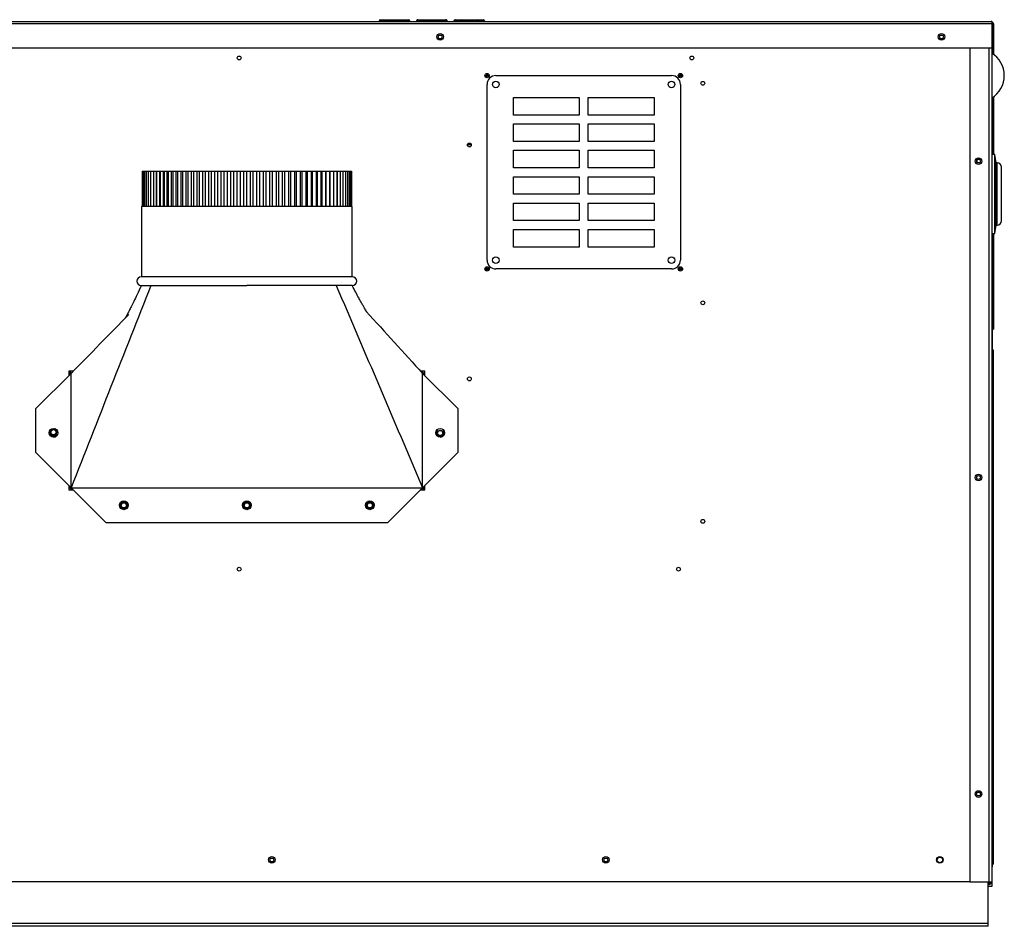
# Model space of a CAD drawing. Extents: x -35 to 103, y -18 to 50.
# Drawn here: x 75 to 103, y -18 to 7 of the extents above; entities that cross this region are included whole.
import ezdxf

# ---------------------------------------------------------------- set-up
doc = ezdxf.new("R2010")
doc.units = 0
doc.header["$MEASUREMENT"] = 0
for name, color, linetype in [('BLT2703', 7, 'CONTINUOUS'), ('DEFAULT', 7, 'CONTINUOUS'), ('GKT2427', 7, 'CONTINUOUS'), ('JKA2015', 7, 'CONTINUOUS'), ('JKD6658', 7, 'CONTINUOUS'), ('JKD6943', 7, 'CONTINUOUS'), ('JKD6948', 7, 'CONTINUOUS'), ('JKD6970', 7, 'CONTINUOUS'), ('JKD6980', 7, 'CONTINUOUS'), ('JKD6987', 7, 'CONTINUOUS'), ('JKD6992', 7, 'CONTINUOUS'), ('JKD6997', 7, 'CONTINUOUS'), ('MSC2455', 7, 'CONTINUOUS'), ('MSC2915', 7, 'CONTINUOUS')]:
    doc.layers.add(name, color=color, linetype=linetype)

# ---------------------------------------------------------------- blocks, each defined once
blk = doc.blocks.new('SE3')
at = {"layer": 'BLT2703', "color": 7, "linetype": 'CONTINUOUS'}
for centre, radius in [((75.471, -4.299), 0.078), ((75.471, -4.299), 0.0735), ((86.469, -4.321), 0.078), ((86.469, -4.321), 0.0735), ((77.472, -6.378), 0.078), ((77.472, -6.378), 0.0735), ((80.971, -6.378), 0.078), ((80.971, -6.378), 0.0735), ((84.47, -6.378), 0.078), ((84.47, -6.378), 0.0735)]:
    blk.add_circle(centre, radius, dxfattribs=at)
for centre, start, end in [((75.53, -4.372), 91.8068, 128.6083), ((75.53, -4.372), 128.6083, 157.469), ((86.411, -4.247), 279.7477, 308.6083), ((86.411, -4.247), 308.6083, 337.469), ((77.531, -6.451), 128.6083, 157.469), ((77.531, -6.451), 99.7477, 128.6083), ((81.03, -6.451), 128.6083, 157.469), ((81.03, -6.451), 99.7477, 128.6083), ((84.529, -6.451), 128.6083, 157.469), ((84.529, -6.451), 99.7477, 128.6083)]:
    blk.add_arc(centre, 0.172, start, end, dxfattribs=at)
at = {"layer": 'GKT2427', "color": 7, "linetype": 'CONTINUOUS'}
for p, q in [((102.249, 3.601), (102.156, 3.601)), ((102.249, 1.351), (102.249, 3.601)), ((102.28, 3.364), (102.249, 3.601)), ((102.28, 1.588), (102.28, 3.364)), ((102.312, 3.364), (102.28, 3.364)), ((102.312, 1.588), (102.312, 3.364)), ((102.437, 1.713), (102.437, 3.239)), ((102.249, 1.351), (102.28, 1.588)), ((102.28, 1.588), (102.312, 1.588)), ((102.156, 1.351), (102.249, 1.351))]:
    blk.add_line(p, q, dxfattribs=at)
for centre, start, end in [((102.312, 3.239), 0, 90), ((102.312, 1.713), 270, 360)]:
    blk.add_arc(centre, 0.125, start, end, dxfattribs=at)
at = {"layer": 'JKA2015', "color": 7, "linetype": 'CONTINUOUS'}
for p, q in [((77.991, 3.124), (78.002, 3.124)), ((77.991, 3.124), (77.991, 2.124)), ((78.002, 3.124), (78.026, 3.124)), ((78.002, 3.124), (78.002, 2.124)), ((78.026, 3.124), (78.061, 3.124)), ((78.026, 3.124), (78.026, 2.124)), ((78.061, 3.124), (78.107, 3.124)), ((78.061, 3.124), (78.061, 2.124)), ((78.107, 3.124), (78.165, 3.124)), ((78.107, 3.124), (78.107, 2.124)), ((78.165, 3.124), (78.234, 3.124)), ((78.165, 3.124), (78.165, 2.124)), ((78.234, 3.124), (78.314, 3.124)), ((78.234, 3.124), (78.234, 2.124)), ((78.314, 3.124), (78.398, 3.124)), ((78.314, 3.124), (78.314, 2.124)), ((78.398, 3.124), (78.404, 3.124)), ((78.398, 2.124), (78.398, 3.124)), ((78.404, 3.124), (78.492, 3.124)), ((78.404, 3.124), (78.404, 2.124)), ((78.492, 3.124), (78.504, 3.124)), ((78.492, 2.124), (78.492, 3.124)), ((78.504, 3.124), (78.596, 3.124)), ((78.504, 3.124), (78.504, 2.124)), ((78.596, 3.124), (78.615, 3.124)), ((78.596, 2.124), (78.596, 3.124)), ((78.615, 3.124), (78.709, 3.124)), ((78.615, 3.124), (78.615, 2.124)), ((78.709, 3.124), (78.734, 3.124)), ((78.709, 2.124), (78.709, 3.124)), ((78.734, 3.124), (78.831, 3.124)), ((78.734, 3.124), (78.734, 2.124)), ((78.831, 3.124), (78.862, 3.124)), ((78.831, 2.124), (78.831, 3.124)), ((78.862, 3.124), (78.961, 3.124)), ((78.862, 3.124), (78.862, 2.124)), ((78.961, 3.124), (78.999, 3.124)), ((78.961, 2.124), (78.961, 3.124)), ((78.999, 3.124), (79.099, 3.124)), ((78.999, 3.124), (78.999, 2.124)), ((79.099, 3.124), (79.143, 3.124)), ((79.099, 2.124), (79.099, 3.124)), ((79.143, 3.124), (79.245, 3.124)), ((79.143, 3.124), (79.143, 2.124)), ((79.245, 3.124), (79.294, 3.124)), ((79.245, 2.124), (79.245, 3.124)), ((79.294, 3.124), (79.397, 3.124)), ((79.294, 3.124), (79.294, 2.124)), ((79.397, 3.124), (79.452, 3.124)), ((79.397, 2.124), (79.397, 3.124)), ((79.452, 3.124), (79.556, 3.124)), ((79.452, 3.124), (79.452, 2.124)), ((79.556, 3.124), (79.617, 3.124)), ((79.556, 2.124), (79.556, 3.124)), ((79.617, 3.124), (79.72, 3.124)), ((79.617, 3.124), (79.617, 2.124)), ((79.72, 3.124), (79.786, 3.124)), ((79.72, 2.124), (79.72, 3.124)), ((79.786, 3.124), (79.89, 3.124)), ((79.786, 3.124), (79.786, 2.124)), ((79.89, 3.124), (79.96, 3.124)), ((79.89, 2.124), (79.89, 3.124)), ((79.96, 3.124), (80.063, 3.124)), ((79.96, 3.124), (79.96, 2.124)), ((80.063, 3.124), (80.138, 3.124)), ((80.063, 2.124), (80.063, 3.124)), ((80.138, 3.124), (80.24, 3.124)), ((80.138, 3.124), (80.138, 2.124)), ((80.24, 3.124), (80.32, 3.124)), ((80.24, 2.124), (80.24, 3.124)), ((80.32, 3.124), (80.42, 3.124)), ((80.32, 3.124), (80.32, 2.124)), ((80.42, 3.124), (80.504, 3.124)), ((80.42, 2.124), (80.42, 3.124)), ((80.504, 3.124), (80.602, 3.124)), ((80.504, 3.124), (80.504, 2.124)), ((80.602, 3.124), (80.689, 3.124)), ((80.602, 2.124), (80.602, 3.124)), ((80.689, 3.124), (80.786, 3.124)), ((80.689, 3.124), (80.689, 2.124)), ((80.786, 3.124), (80.876, 3.124)), ((80.786, 2.124), (80.786, 3.124)), ((80.876, 3.124), (80.97, 3.124)), ((80.876, 3.124), (80.876, 2.124)), ((80.97, 3.124), (81.063, 3.124)), ((80.97, 2.124), (80.97, 3.124)), ((81.063, 3.124), (81.154, 3.124)), ((81.063, 3.124), (81.063, 2.124)), ((81.154, 3.124), (81.25, 3.124)), ((81.154, 2.124), (81.154, 3.124)), ((81.25, 3.124), (81.338, 3.124)), ((81.25, 3.124), (81.25, 2.124)), ((81.338, 3.124), (81.436, 3.124)), ((81.338, 2.124), (81.338, 3.124)), ((81.436, 3.124), (81.52, 3.124)), ((81.436, 3.124), (81.436, 2.124)), ((81.52, 3.124), (81.62, 3.124)), ((81.52, 2.124), (81.52, 3.124)), ((81.62, 3.124), (81.7, 3.124)), ((81.62, 3.124), (81.62, 2.124)), ((81.7, 3.124), (81.801, 3.124)), ((81.7, 2.124), (81.7, 3.124)), ((81.801, 3.124), (81.877, 3.124)), ((81.801, 3.124), (81.801, 2.124)), ((81.877, 3.124), (81.98, 3.124)), ((81.877, 2.124), (81.877, 3.124)), ((81.98, 3.124), (82.05, 3.124)), ((81.98, 3.124), (81.98, 2.124)), ((82.05, 3.124), (82.154, 3.124)), ((82.05, 2.124), (82.05, 3.124)), ((82.154, 3.124), (82.219, 3.124)), ((82.154, 3.124), (82.154, 2.124)), ((82.219, 3.124), (82.323, 3.124)), ((82.219, 2.124), (82.219, 3.124)), ((82.323, 3.124), (82.384, 3.124)), ((82.323, 3.124), (82.323, 2.124)), ((82.384, 3.124), (82.487, 3.124)), ((82.384, 2.124), (82.384, 3.124)), ((82.487, 3.124), (82.542, 3.124)), ((82.487, 3.124), (82.487, 2.124)), ((82.542, 3.124), (82.645, 3.124)), ((82.542, 2.124), (82.542, 3.124)), ((82.645, 3.124), (82.695, 3.124)), ((82.645, 3.124), (82.645, 2.124)), ((82.695, 3.124), (82.797, 3.124)), ((82.695, 2.124), (82.695, 3.124)), ((82.797, 3.124), (82.84, 3.124)), ((82.797, 3.124), (82.797, 2.124)), ((82.84, 3.124), (82.941, 3.124)), ((82.84, 2.124), (82.84, 3.124)), ((82.941, 3.124), (82.979, 3.124)), ((82.941, 3.124), (82.941, 2.124)), ((82.979, 3.124), (83.078, 3.124)), ((82.979, 2.124), (82.979, 3.124)), ((83.078, 3.124), (83.109, 3.124)), ((83.078, 3.124), (83.078, 2.124)), ((83.109, 3.124), (83.206, 3.124)), ((83.109, 2.124), (83.109, 3.124)), ((83.206, 3.124), (83.231, 3.124)), ((83.206, 3.124), (83.206, 2.124)), ((83.231, 3.124), (83.325, 3.124)), ((83.231, 2.124), (83.231, 3.124)), ((83.325, 3.124), (83.344, 3.124)), ((83.325, 3.124), (83.325, 2.124)), ((83.344, 3.124), (83.435, 3.124)), ((83.344, 2.124), (83.344, 3.124)), ((83.435, 3.124), (83.448, 3.124)), ((83.435, 3.124), (83.435, 2.124)), ((83.448, 3.124), (83.536, 3.124)), ((83.448, 2.124), (83.448, 3.124)), ((83.536, 3.124), (83.541, 3.124)), ((83.536, 3.124), (83.536, 2.124)), ((83.541, 3.124), (83.626, 3.124)), ((83.541, 2.124), (83.541, 3.124)), ((83.626, 3.124), (83.705, 3.124)), ((83.626, 3.124), (83.626, 2.124)), ((83.705, 3.124), (83.774, 3.124)), ((83.705, 3.124), (83.705, 2.124)), ((83.774, 3.124), (83.832, 3.124)), ((83.774, 3.124), (83.774, 2.124)), ((83.832, 3.124), (83.879, 3.124)), ((83.832, 3.124), (83.832, 2.124)), ((83.879, 3.124), (83.914, 3.124)), ((83.879, 3.124), (83.879, 2.124)), ((83.914, 3.124), (83.937, 3.124)), ((83.914, 3.124), (83.914, 2.124)), ((83.937, 3.124), (83.949, 3.124)), ((83.937, 3.124), (83.937, 2.124)), ((83.949, 3.124), (83.949, 2.124)), ((83.97, 2.124), (77.97, 2.124)), ((77.97, 2.124), (77.97, 0.124)), ((83.97, 0.124), (83.97, 2.124)), ((83.97, 0.124), (77.97, 0.124)), ((77.97, -0.126), (78.244, -0.126)), ((78.244, -0.126), (80.97, -0.126)), ((83.514, -0.126), (80.97, -0.126)), ((83.97, -0.126), (83.514, -0.126)), ((74.97, -3.626), (75.97, -2.626)), ((75.97, -5.876), (75.97, -2.626)), ((85.97, -5.876), (85.97, -2.626)), ((85.97, -2.626), (86.97, -3.626)), ((74.97, -4.876), (74.97, -3.626)), ((86.97, -3.626), (86.97, -4.876)), ((75.97, -5.876), (74.97, -4.876)), ((86.97, -4.876), (85.97, -5.876)), ((75.97, -5.876), (85.97, -5.876)), ((76.97, -6.876), (75.97, -5.876)), ((85.97, -5.876), (84.97, -6.876)), ((84.97, -6.876), (76.97, -6.876))]:
    blk.add_line(p, q, dxfattribs=at)
for centre in [(75.47, -4.313), (86.47, -4.313), (77.47, -6.376), (80.97, -6.376), (84.47, -6.376)]:
    blk.add_circle(centre, 0.125, dxfattribs=at)
for centre, start, end in [((77.97, -0.001), 90, 270), ((83.97, -0.001), 270, 90)]:
    blk.add_arc(centre, 0.125, start, end, dxfattribs=at)
for points in [[(78.244, -0.126), (77.486, -2.043), (76.728, -3.959), (75.97, -5.876)], [(83.514, -0.126), (84.333, -2.043), (85.151, -3.959), (85.97, -5.876)], [(77.615, -0.952), (77.067, -1.51), (76.518, -2.068), (75.97, -2.626)], [(84.368, -0.865), (84.902, -1.452), (85.436, -2.039), (85.97, -2.626)]]:
    blk.add_open_spline(points, degree=3, dxfattribs=at)
for points, knots in [([(77.97, -0.126), (77.926, -0.222), (77.859, -0.365), (77.76, -0.57), (77.685, -0.723), (77.624, -0.843), (77.575, -0.937), (77.54, -1.001), (77.522, -1.033), (77.516, -1.044), (77.516, -1.046), (77.517, -1.047)], [0, 0, 0, 0, 0.1331325, 0.2389785, 0.3195467, 0.3815545, 0.4401062, 0.5117891, 0.5546665, 0.6126355, 0.6576882, 0.6576882, 0.6576882, 0.6576882]), ([(84.391, -0.888), (84.391, -0.888), (84.391, -0.888), (84.39, -0.886), (84.385, -0.878), (84.375, -0.862), (84.35, -0.822), (84.315, -0.766), (84.272, -0.691), (84.216, -0.593), (84.148, -0.468), (84.064, -0.309), (84.006, -0.198), (83.97, -0.126)], [0.2165609, 0.2165609, 0.2165609, 0.2165609, 0.2179059, 0.2900339, 0.3278982, 0.35206, 0.4072425, 0.4629994, 0.5346645, 0.6230445, 0.7291605, 0.8542894, 1, 1, 1, 1])]:
    blk.add_open_spline(points, degree=3, knots=knots, dxfattribs=at)
at = {"layer": 'JKD6658', "color": 7, "linetype": 'CONTINUOUS'}
for p, q in [((88.052, 5.844), (93.052, 5.844)), ((87.802, 0.594), (87.802, 5.594)), ((93.302, 5.594), (93.302, 0.594)), ((88.552, 5.219), (90.427, 5.219)), ((88.552, 4.719), (88.552, 5.219)), ((90.427, 5.219), (90.427, 4.719)), ((90.677, 5.219), (92.552, 5.219)), ((90.677, 4.719), (90.677, 5.219)), ((92.552, 5.219), (92.552, 4.719)), ((90.427, 4.719), (88.552, 4.719)), ((92.552, 4.719), (90.677, 4.719)), ((88.552, 4.469), (90.427, 4.469)), ((88.552, 3.969), (88.552, 4.469)), ((90.427, 4.469), (90.427, 3.969)), ((90.677, 4.469), (92.552, 4.469)), ((90.677, 3.969), (90.677, 4.469)), ((92.552, 4.469), (92.552, 3.969)), ((90.427, 3.969), (88.552, 3.969)), ((92.552, 3.969), (90.677, 3.969)), ((88.552, 3.719), (90.427, 3.719)), ((88.552, 3.219), (88.552, 3.719)), ((90.427, 3.719), (90.427, 3.219)), ((90.677, 3.719), (92.552, 3.719)), ((90.677, 3.219), (90.677, 3.719)), ((92.552, 3.719), (92.552, 3.219)), ((90.427, 3.219), (88.552, 3.219)), ((92.552, 3.219), (90.677, 3.219)), ((88.552, 2.969), (90.427, 2.969)), ((88.552, 2.469), (88.552, 2.969)), ((90.427, 2.969), (90.427, 2.469)), ((90.677, 2.969), (92.552, 2.969)), ((90.677, 2.469), (90.677, 2.969)), ((92.552, 2.969), (92.552, 2.469)), ((90.427, 2.469), (88.552, 2.469)), ((92.552, 2.469), (90.677, 2.469)), ((88.552, 2.219), (90.427, 2.219)), ((88.552, 1.719), (88.552, 2.219)), ((90.427, 2.219), (90.427, 1.719)), ((90.677, 2.219), (92.552, 2.219)), ((90.677, 1.719), (90.677, 2.219)), ((92.552, 2.219), (92.552, 1.719)), ((90.427, 1.719), (88.552, 1.719)), ((92.552, 1.719), (90.677, 1.719)), ((88.552, 1.469), (90.427, 1.469)), ((88.552, 0.969), (88.552, 1.469)), ((90.427, 1.469), (90.427, 0.969)), ((90.677, 1.469), (92.552, 1.469)), ((90.677, 0.969), (90.677, 1.469)), ((92.552, 1.469), (92.552, 0.969)), ((90.427, 0.969), (88.552, 0.969)), ((92.552, 0.969), (90.677, 0.969)), ((93.052, 0.344), (88.052, 0.344))]:
    blk.add_line(p, q, dxfattribs=at)
for centre in [(88.052, 5.594), (93.052, 5.594), (88.052, 0.594), (93.052, 0.594)]:
    blk.add_circle(centre, 0.094, dxfattribs=at)
for centre, start, end in [((88.052, 5.594), 90, 180), ((93.052, 5.594), 0, 90), ((88.052, 0.594), 180, 270), ((93.052, 0.594), 270, 360)]:
    blk.add_arc(centre, 0.25, start, end, dxfattribs=at)
at = {"layer": 'JKD6943', "color": 7, "linetype": 'CONTINUOUS'}
for centre, radius in [((81.683, -16.462), 0.0545), ((91.183, -16.462), 0.0545), ((100.683, -16.462), 0.078)]:
    blk.add_circle(centre, radius, dxfattribs=at)
at = {"layer": 'JKD6948', "color": 7, "linetype": 'CONTINUOUS'}
for p, q in [((102.058, -18.269), (102.058, -17.088)), ((102.058, -18.269), (61.308, -18.269)), ((102.058, -18.349), (61.308, -18.349)), ((102.058, -18.349), (102.058, -18.269))]:
    blk.add_line(p, q, dxfattribs=at)
at = {"layer": 'JKD6970', "color": 7, "linetype": 'CONTINUOUS'}
for p, q in [((75.907, -2.628), (75.968, -2.628)), ((75.965, -2.617), (75.965, -2.562)), ((75.979, -2.617), (75.965, -2.617)), ((85.937, -2.562), (85.937, -2.591)), ((85.993, -2.649), (86.032, -2.649)), ((75.471, -4.211), (75.471, -4.188)), ((86.469, -4.409), (86.469, -4.421)), ((75.94, -5.846), (75.907, -5.846)), ((85.975, -5.878), (85.975, -5.937)), ((86.032, -5.867), (85.979, -5.867)), ((76.003, -5.937), (76.003, -5.909)), ((77.375, -6.378), (77.372, -6.378)), ((80.874, -6.378), (80.871, -6.378)), ((84.373, -6.378), (84.37, -6.378))]:
    blk.add_line(p, q, dxfattribs=at)
for centre in [(77.472, -6.378), (80.971, -6.378), (84.47, -6.378)]:
    blk.add_circle(centre, 0.101, dxfattribs=at)
for centre, radius, start, end in [((75.965, -2.649), 0.068, 90, 148.4332), ((75.965, -2.649), 0.032, 90, 139.2195), ((85.937, -2.649), 0.068, 0, 90), ((75.471, -4.299), 0.1, 141.5457, 38.4543), ((75.471, -4.174), 0.101, 208.9799, 218.4543), ((75.471, -4.174), 0.101, 321.5457, 329.8342), ((86.469, -4.321), 0.101, 141.5457, 38.4543), ((86.469, -4.196), 0.1, 200.6107, 218.4543), ((86.469, -4.196), 0.1, 321.5457, 339.9395), ((76.003, -5.846), 0.068, 180, 270), ((76.003, -5.846), 0.032, 180, 270), ((85.975, -5.846), 0.032, 270, 319.2195), ((85.975, -5.846), 0.068, 270, 327.0501)]:
    blk.add_arc(centre, radius, start, end, dxfattribs=at)
at = {"layer": 'JKD6980', "color": 7, "linetype": 'CONTINUOUS'}
for p, q in [((101.531, 6.63), (101.531, -17.088)), ((102.087, -17.088), (102.087, 6.63)), ((102.156, 6.63), (102.156, -17.088)), ((101.531, -17.088), (102.087, -17.088)), ((102.087, -17.121), (102.058, -17.121)), ((102.087, -17.157), (102.058, -17.157)), ((102.087, -17.088), (102.156, -17.088))]:
    blk.add_line(p, q, dxfattribs=at)
for centre in [(101.781, 3.412), (101.781, -5.588), (101.781, -14.588)]:
    blk.add_circle(centre, 0.094, dxfattribs=at)
for radius in [0.069, 0.033]:
    blk.add_arc((102.087, -17.088), radius, 270, 360, dxfattribs=at)
at = {"layer": 'JKD6987', "color": 7, "linetype": 'CONTINUOUS'}
for p, q in [((76.032, -2.562), (75.907, -2.562)), ((75.907, -2.562), (75.907, -2.688)), ((86.032, -2.562), (85.912, -2.562)), ((86.032, -2.688), (86.032, -2.562)), ((75.907, -5.813), (75.907, -5.937)), ((86.032, -5.937), (86.032, -5.813)), ((75.907, -5.937), (76.031, -5.937)), ((85.908, -5.937), (86.032, -5.937)), ((101.531, -17.087), (61.834, -17.087))]:
    blk.add_line(p, q, dxfattribs=at)
for centre, radius in [((86.468, 6.943), 0.0545), ((100.729, 6.943), 0.0545), ((80.753, 6.346), 0.0545), ((93.628, 6.346), 0.0545), ((87.802, 5.844), 0.062), ((93.302, 5.844), 0.062), ((87.802, 5.844), 0.0365), ((87.802, 5.844), 0.0161), ((93.302, 5.844), 0.0365), ((93.302, 5.844), 0.0161), ((93.939, 5.626), 0.0545), ((87.3, 3.871), 0.0545), ((101.781, 3.413), 0.0545), ((87.802, 0.344), 0.062), ((87.802, 0.344), 0.0365), ((87.802, 0.344), 0.0161), ((93.302, 0.344), 0.062), ((93.302, 0.344), 0.0365), ((93.302, 0.344), 0.0161), ((93.939, -0.619), 0.0545), ((87.3, -2.782), 0.0545), ((101.781, -5.587), 0.0545), ((93.939, -6.832), 0.0545), ((80.753, -8.193), 0.0545), ((93.248, -8.193), 0.0545), ((101.781, -14.587), 0.0545), ((81.683, -16.462), 0.094), ((91.183, -16.462), 0.094), ((100.683, -16.462), 0.094)]:
    blk.add_circle(centre, radius, dxfattribs=at)
for centre, start, end in [((75.463, -4.298), 275.6902, 314.3436), ((86.461, -4.298), 275.05, 326.8775)]:
    blk.add_arc(centre, 0.141, start, end, dxfattribs=at)
at = {"layer": 'JKD6992', "color": 7, "linetype": 'CONTINUOUS'}
for p, q in [((70.829, 7.38), (102.14, 7.38)), ((102.172, 7.312), (70.829, 7.312)), ((84.859, 7.398), (84.734, 7.398)), ((84.734, 7.398), (84.734, 7.38)), ((84.77, 7.434), (84.859, 7.434)), ((84.859, 7.434), (85.484, 7.434)), ((84.859, 7.398), (84.859, 7.434)), ((84.859, 7.398), (84.859, 7.38)), ((85.484, 7.398), (84.859, 7.398)), ((85.484, 7.434), (85.573, 7.434)), ((85.484, 7.398), (85.484, 7.434)), ((85.484, 7.398), (85.484, 7.38)), ((85.484, 7.398), (85.609, 7.398)), ((85.609, 7.38), (85.609, 7.398)), ((85.797, 7.398), (85.797, 7.38)), ((85.804, 7.398), (85.797, 7.398)), ((85.804, 7.398), (85.804, 7.38)), ((86.665, 7.398), (85.804, 7.398)), ((85.833, 7.434), (85.839, 7.434)), ((85.839, 7.434), (86.63, 7.434)), ((86.63, 7.434), (86.636, 7.434)), ((86.665, 7.398), (86.665, 7.38)), ((86.672, 7.398), (86.665, 7.398)), ((86.672, 7.398), (86.672, 7.38)), ((86.859, 7.398), (86.859, 7.38)), ((87.109, 7.398), (86.859, 7.398)), ((86.895, 7.434), (87.073, 7.434)), ((87.073, 7.434), (87.52, 7.434)), ((87.484, 7.398), (87.109, 7.398)), ((87.109, 7.398), (87.109, 7.38)), ((87.484, 7.398), (87.484, 7.38)), ((87.734, 7.398), (87.484, 7.398)), ((87.52, 7.434), (87.698, 7.434)), ((87.734, 7.398), (87.734, 7.38)), ((102.172, 7.312), (102.172, 7.372)), ((102.172, 7.372), (102.172, 7.312)), ((102.172, 6.63), (102.172, 7.312)), ((102.172, 7.312), (102.172, 6.63)), ((102.208, 7.312), (102.208, 6.63)), ((70.954, 6.63), (102.172, 6.63)), ((102.172, 6.63), (102.172, 6.629)), ((102.208, 6.63), (102.172, 6.63)), ((102.172, 6.629), (102.208, 6.629)), ((102.172, 6.629), (102.172, 6.474)), ((102.208, 6.63), (102.208, 6.629)), ((102.208, 6.629), (102.208, 6.449)), ((102.172, 5.213), (102.172, 3.601)), ((102.208, 5.238), (102.208, 3.601)), ((87.354, 3.878), (87.246, 3.878)), ((87.346, 3.901), (87.255, 3.901)), ((102.172, 1.351), (102.172, -1.37)), ((102.208, 1.351), (102.208, -1.37)), ((102.172, -1.37), (102.156, -1.355)), ((102.172, -1.37), (102.156, -1.355)), ((102.172, -1.37), (102.156, -1.37)), ((102.172, -1.37), (102.208, -1.37)), ((102.172, -1.37), (102.172, -1.438)), ((102.172, -1.438), (102.172, -1.438)), ((102.172, -1.589), (102.172, -1.438))]:
    blk.add_line(p, q, dxfattribs=at)
for centre in [(86.468, 6.943), (100.729, 6.943)]:
    blk.add_circle(centre, 0.094, dxfattribs=at)
for centre, radius, start, end in [((84.77, 7.398), 0.036, 90, 180), ((85.573, 7.398), 0.036, 0, 90), ((85.833, 7.398), 0.036, 90, 180), ((86.636, 7.398), 0.036, 0, 90), ((86.895, 7.398), 0.036, 90, 180), ((87.073, 7.398), 0.036, 0, 90), ((87.52, 7.398), 0.036, 90, 180), ((87.698, 7.398), 0.036, 0, 90), ((102.14, 7.312), 0.068, 61.9275, 90), ((102.14, 7.312), 0.068, 0, 61.9275), ((102.14, 3.227), 0.651, 87.1819, 88.5296)]:
    blk.add_arc(centre, radius, start, end, dxfattribs=at)
for points, weights in [([(85.839, 7.434), (85.804, 7.434), (85.804, 7.398)], [1, 0.707106781186, 1]), ([(86.665, 7.398), (86.665, 7.434), (86.63, 7.434)], [1, 0.707106781186, 1]), ([(102.172, 7.372), (102.157, 7.38), (102.14, 7.38)], [1, 0.970142500142, 1])]:
    blk.add_rational_spline(points, weights, degree=2, dxfattribs=at)
blk.add_open_spline([(102.172, 3.879), (102.172, 3.88), (102.172, 3.883), (102.17, 3.886), (102.169, 3.889), (102.167, 3.891), (102.164, 3.894), (102.161, 3.896), (102.159, 3.897), (102.157, 3.898), (102.157, 3.898)], degree=3, knots=[0, 0, 0, 0, 0.125, 0.25, 0.25, 0.375, 0.5, 0.5, 0.625, 0.650277, 0.650277, 0.650277, 0.650277], dxfattribs=at)
at = {"layer": 'JKD6997', "color": 7, "linetype": 'CONTINUOUS'}
for p, q in [((102.172, -1.4), (102.156, -1.4)), ((102.172, -1.4), (102.172, -1.894)), ((102.156, -1.894), (102.172, -1.894)), ((102.172, -1.894), (102.172, -1.963)), ((102.172, -1.963), (102.156, -1.979)), ((102.172, -1.963), (102.156, -1.963)), ((102.172, -1.964), (102.156, -1.979)), ((102.208, -1.964), (102.172, -1.964)), ((102.172, -16.585), (102.172, -1.964)), ((102.208, -16.585), (102.208, -1.964)), ((102.172, -16.585), (102.156, -16.57)), ((102.172, -16.585), (102.156, -16.57)), ((102.156, -16.585), (102.172, -16.585)), ((102.172, -16.654), (102.156, -16.654)), ((102.208, -16.585), (102.172, -16.585)), ((102.172, -16.585), (102.172, -16.654)), ((102.172, -17.21), (102.172, -16.654)), ((102.058, -17.21), (102.172, -17.21))]:
    blk.add_line(p, q, dxfattribs=at)
at = {"layer": 'MSC2455', "color": 7, "linetype": 'CONTINUOUS'}
for start, end in [(0, 58.5412), (301.4588, 360)]:
    blk.add_arc((101.764, 5.844), 0.751, start, end, dxfattribs=at)
at = {"layer": 'MSC2915', "color": 7, "linetype": 'CONTINUOUS'}
blk.add_line((101.745, 3.372), (101.745, 3.453), dxfattribs=at)

msp = doc.modelspace()

# ---------------------------------------------------------------- block references
at = {"layer": 'DEFAULT'}
msp.add_blockref('SE3', (0, 0), dxfattribs=at)

doc.saveas('drawing.dxf')
